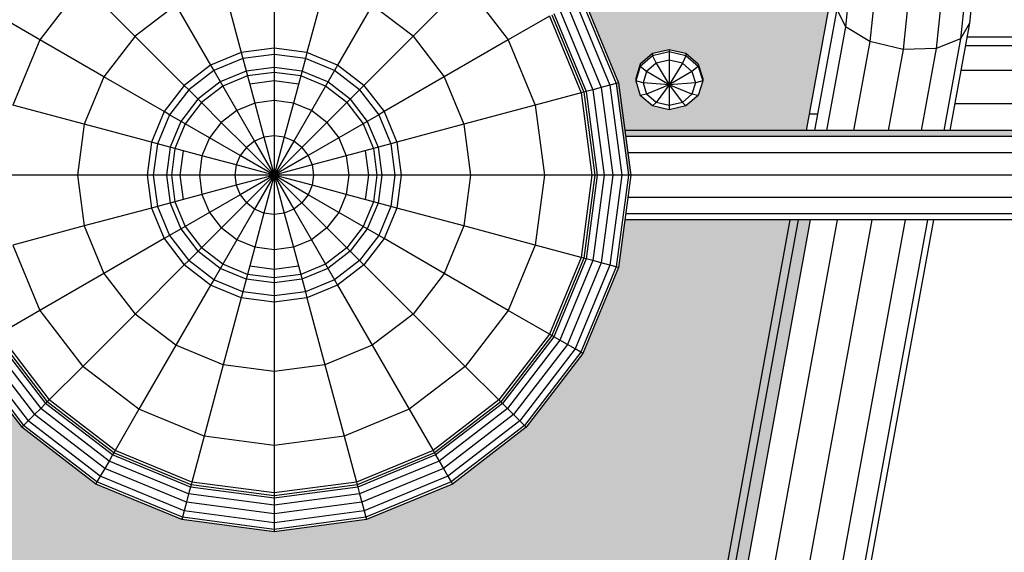
# Model space of a CAD drawing. Units: millimetres. Extents: x -2 to 5020, y -894 to 4370.
# Drawn here: x 2691 to 2912, y 2260 to 2380 of the extents above; entities that cross this region are included whole.
import ezdxf

# ---------------------------------------------------------------- set-up
doc = ezdxf.new("R2010")
doc.units = ezdxf.units.MM
for name, color, linetype in [('1', 7, 'Continuous'), ('BALKEN', 32, 'Continuous'), ('STAB', 7, 'Continuous')]:
    doc.layers.add(name, color=color, linetype=linetype)

msp = doc.modelspace()

# ---------------------------------------------------------------- hatches: boundary and pattern name
at = {"layer": '1'}
h = msp.add_hatch(color=1, dxfattribs=at)
h.dxf.hatch_style = 1
h.paths.add_polyline_path([(2630.786, 2334.691), (2669.676, 2334.691), (2671.087, 2323.977), (2679.082, 2304.674), (2691.801, 2288.098), (2708.377, 2275.379), (2727.68, 2267.384), (2748.397, 2264.656), (2769.108, 2267.384), (2788.411, 2275.379), (2804.987, 2288.098), (2817.706, 2304.674), (2825.701, 2323.977), (2827.112, 2334.691), (2868.721, 2334.691), (2827.782, 2110.837), (2825.813, 2114.95), (2831.524, 2146.174), (2829.682, 2146.174), (2829.682, 2146.174), (2823.949, 2114.828), (2823.728, 2113.687), (2820.277, 2102.532), (2814.641, 2092.066), (2806.993, 2082.606), (2797.564, 2074.44), (2790.89, 2070.117), (2789.684, 2069.684), (2788.39, 2069.537), (2787.096, 2069.684), (2785.89, 2070.117), (2784.854, 2070.805), (2784.06, 2071.702), (2783.56, 2072.746), (2783.39, 2073.841), (2782.859, 2078.926), (2781.28, 2084.03), (2778.701, 2088.818), (2775.202, 2093.146), (2770.888, 2096.882), (2765.89, 2099.913), (2760.361, 2102.146), (2754.468, 2103.513), (2748.397, 2103.974), (2742.313, 2103.513), (2736.42, 2102.146), (2730.89, 2099.913), (2725.893, 2096.882), (2721.579, 2093.146), (2718.079, 2088.818), (2715.501, 2084.03), (2713.922, 2078.926), (2713.391, 2073.841), (2713.221, 2072.746), (2712.721, 2071.702), (2711.927, 2070.805), (2710.891, 2070.117), (2709.685, 2069.684), (2708.391, 2069.537)])
h.paths.add_polyline_path([(2691.019, 2153.667), (2691.019, 2154.167), (2692.024, 2157.415), (2694.769, 2159.792), (2698.519, 2160.663), (2702.269, 2159.792), (2705.014, 2157.415), (2706.019, 2154.167), (2706.019, 2153.667), (2705.014, 2150.419), (2702.269, 2148.043), (2698.52, 2147.172), (2694.768, 2148.043), (2692.024, 2150.42)], flags=16)
h.paths.add_polyline_path([(2798.263, 2147.169), (2794.511, 2148.039), (2791.767, 2150.416), (2790.762, 2153.664), (2790.762, 2154.164), (2791.767, 2157.412), (2794.512, 2159.789), (2798.262, 2160.659), (2802.012, 2159.789), (2804.757, 2157.412), (2805.762, 2154.164), (2805.762, 2153.664), (2804.757, 2150.415), (2802.012, 2148.039)], flags=16)
h.paths.add_polyline_path([(2831.524, 2146.174), (2831.524, 2146.174), (2831.524, 2146.174)], flags=16)
h.paths.add_polyline_path([(2679.082, 2304.674), (2671.087, 2323.977), (2669.676, 2334.691), (2630.786, 2334.691), (2660.234, 2173.655), (2662.075, 2173.655), (2662.349, 2172.155), (2660.508, 2172.155), (2660.233, 2173.655), (2660.234, 2173.655), (2630.786, 2334.691), (2628.065, 2334.691), (2669.001, 2110.836), (2670.968, 2114.947), (2670.969, 2114.946), (2670.969, 2114.946), (2660.234, 2173.655), (2660.233, 2173.655), (2660.508, 2172.155), (2662.349, 2172.155), (2662.075, 2173.655), (2660.234, 2173.655), (2670.969, 2114.946), (2670.969, 2114.946), (2671.165, 2114.313), (2672.832, 2114.829), (2673.053, 2113.687), (2676.504, 2102.532), (2682.14, 2092.066), (2689.788, 2082.606), (2689.748, 2082.559), (2696.672, 2076.563), (2699.217, 2074.44), (2705.891, 2070.117), (2707.097, 2069.684), (2708.156, 2069.563), (2708.16, 2069.597), (2708.176, 2069.561), (2708.177, 2069.561), (2708.161, 2069.597), (2708.278, 2069.55), (2708.391, 2069.537), (2709.685, 2069.684), (2710.891, 2070.117), (2711.927, 2070.805), (2712.721, 2071.702), (2713.221, 2072.746), (2713.391, 2073.841), (2713.922, 2078.926), (2715.501, 2084.03), (2718.079, 2088.818), (2721.579, 2093.146), (2725.893, 2096.882), (2730.89, 2099.913), (2736.42, 2102.146), (2742.313, 2103.513), (2748.397, 2103.974), (2754.468, 2103.513), (2760.361, 2102.146), (2765.89, 2099.913), (2770.888, 2096.882), (2775.202, 2093.146), (2778.701, 2088.818), (2781.28, 2084.03), (2782.859, 2078.926), (2783.39, 2073.841), (2783.56, 2072.746), (2784.06, 2071.702), (2784.854, 2070.805), (2785.89, 2070.117), (2787.096, 2069.684), (2788.39, 2069.537), (2788.504, 2069.55), (2788.62, 2069.597), (2788.604, 2069.561), (2788.605, 2069.561), (2788.621, 2069.597), (2788.625, 2069.563), (2789.684, 2069.684), (2790.89, 2070.117), (2797.564, 2074.44), (2806.993, 2082.606), (2814.641, 2092.066), (2820.277, 2102.532), (2823.728, 2113.687), (2823.949, 2114.828), (2834.434, 2172.155), (2834.433, 2172.155), (2834.708, 2173.655), (2836.55, 2173.655), (2866.001, 2334.691), (2864.159, 2334.691), (2834.434, 2172.155), (2836.275, 2172.155), (2836.55, 2173.655), (2836.55, 2173.655), (2831.524, 2146.174), (2831.524, 2146.174), (2831.524, 2146.174), (2825.813, 2114.95), (2827.782, 2110.837), (2868.721, 2334.691), (2866.001, 2334.691), (2836.55, 2173.655), (2836.55, 2173.655), (2836.275, 2172.155), (2834.434, 2172.155), (2829.682, 2146.174), (2829.682, 2146.174), (2831.524, 2146.174), (2836.55, 2173.655), (2834.708, 2173.655), (2834.433, 2172.155), (2834.434, 2172.155), (2864.159, 2334.691), (2827.112, 2334.691), (2825.701, 2323.977), (2817.706, 2304.674), (2804.987, 2288.098), (2788.411, 2275.379), (2769.108, 2267.384), (2748.397, 2264.656), (2727.68, 2267.384), (2708.377, 2275.379), (2691.801, 2288.098)])
h.paths.add_polyline_path([(2827.112, 2354.691), (2867.817, 2354.691), (2868.487, 2358.351), (2868.486, 2358.351), (2868.487, 2358.351), (2873.041, 2383.258), (2873.983, 2393.622), (2872.821, 2405.126), (2869.369, 2416.281), (2863.734, 2426.747), (2856.085, 2436.207), (2846.656, 2444.373), (2835.733, 2450.997), (2823.647, 2455.877), (2810.767, 2458.866), (2797.483, 2459.873), (2699.304, 2459.874), (2686.02, 2458.867), (2673.14, 2455.878), (2661.054, 2450.998), (2650.131, 2444.374), (2640.702, 2436.208), (2633.053, 2426.748), (2627.418, 2416.282), (2623.967, 2405.127), (2622.804, 2393.623), (2623.649, 2384.331), (2623.649, 2384.331), (2623.512, 2385.831), (2621.75, 2385.831), (2621.902, 2384.331), (2623.649, 2384.331), (2622.804, 2393.623), (2622.804, 2398.623), (2623.967, 2410.127), (2627.393, 2421.199), (2625.593, 2417.857), (2625.591, 2417.853), (2622.053, 2406.419), (2620.862, 2394.623), (2622.14, 2381.969), (2626.459, 2358.351), (2626.459, 2358.351), (2628.301, 2358.351), (2623.746, 2383.26), (2623.649, 2384.331), (2621.902, 2384.331), (2621.75, 2385.831), (2623.512, 2385.831), (2623.649, 2384.331), (2623.649, 2384.331), (2623.746, 2383.26), (2628.301, 2358.351), (2628.301, 2358.351), (2628.301, 2358.351), (2628.97, 2354.691), (2669.676, 2354.691), (2669.5, 2353.351), (2669.5, 2353.351), (2669.018, 2349.691), (2669.018, 2349.691), (2669.018, 2349.691), (2668.359, 2344.689), (2668.9, 2344.689), (2671.609, 2365.266), (2671.087, 2365.405), (2669.5, 2353.351), (2669.5, 2353.351), (2669.676, 2354.691), (2473.394, 2354.691), (2473.394, 2353.351), (2669.5, 2353.351), (2671.087, 2365.405), (2679.082, 2384.708), (2691.801, 2401.284), (2708.377, 2414.003), (2727.68, 2421.998), (2748.397, 2424.726), (2769.108, 2421.998), (2788.411, 2414.003), (2804.987, 2401.284), (2817.706, 2384.708), (2825.701, 2365.405), (2827.289, 2353.351), (3023.394, 2353.351), (3023.394, 2354.691), (2827.112, 2354.691), (2827.288, 2353.351), (2827.289, 2353.351), (2825.701, 2365.405), (2825.179, 2365.266), (2827.888, 2344.689), (2828.429, 2344.689), (2827.771, 2349.691), (2827.77, 2349.691), (2827.771, 2349.691), (2827.289, 2353.351), (2827.288, 2353.351)])
h.paths.add_polyline_path([(2829.569, 2366.344), (2830.574, 2369.591), (2833.319, 2371.968), (2837.069, 2372.839), (2840.819, 2371.968), (2843.564, 2369.591), (2844.569, 2366.344), (2844.569, 2365.844), (2843.564, 2362.595), (2840.819, 2360.219), (2837.07, 2359.348), (2833.318, 2360.219), (2830.574, 2362.596), (2829.569, 2365.844)], flags=16)
h.paths.add_polyline_path([(2667.218, 2365.844), (2666.213, 2362.595), (2663.468, 2360.219), (2659.719, 2359.348), (2655.967, 2360.219), (2653.223, 2362.596), (2652.218, 2365.844), (2652.218, 2366.344), (2653.223, 2369.591), (2655.968, 2371.968), (2659.718, 2372.839), (2663.468, 2371.968), (2666.213, 2369.591), (2667.218, 2366.344)], flags=16)
h.paths.add_polyline_path([(2782.859, 2078.926), (2783.39, 2073.841), (2783.56, 2072.746), (2784.06, 2071.702), (2784.854, 2070.805), (2785.89, 2070.117), (2787.096, 2069.684), (2788.39, 2069.537), (2788.504, 2069.55), (2788.62, 2069.597), (2788.604, 2069.561), (2788.605, 2069.561), (2788.621, 2069.597), (2788.625, 2069.563), (2789.684, 2069.684), (2790.89, 2070.117), (2797.564, 2074.44), (2806.993, 2082.606), (2814.641, 2092.066), (2820.277, 2102.532), (2823.728, 2113.687), (2823.949, 2114.828), (2834.434, 2172.155), (2834.433, 2172.155), (2834.708, 2173.655), (2836.55, 2173.655), (2866.001, 2334.691), (2864.159, 2334.691), (2834.434, 2172.155), (2836.275, 2172.155), (2836.55, 2173.655), (2836.55, 2173.655), (2831.524, 2146.174), (2831.524, 2146.174), (2831.524, 2146.174), (2825.813, 2114.95), (2827.782, 2110.837), (2868.721, 2334.691), (2866.001, 2334.691), (2836.55, 2173.655), (2836.55, 2173.655), (2836.275, 2172.155), (2834.434, 2172.155), (2829.682, 2146.174), (2829.682, 2146.174), (2831.524, 2146.174), (2836.55, 2173.655), (2834.708, 2173.655), (2834.433, 2172.155), (2834.434, 2172.155), (2864.159, 2334.691), (2827.112, 2334.691), (2825.701, 2323.977), (2817.706, 2304.674), (2804.987, 2288.098), (2788.411, 2275.379), (2769.108, 2267.384), (2748.397, 2264.656), (2727.68, 2267.384), (2708.377, 2275.379), (2691.801, 2288.098), (2679.082, 2304.674), (2671.087, 2323.977), (2669.676, 2334.691), (2630.786, 2334.691), (2660.234, 2173.655), (2662.075, 2173.655), (2662.349, 2172.155), (2660.508, 2172.155), (2660.233, 2173.655), (2660.234, 2173.655), (2630.786, 2334.691), (2628.065, 2334.691), (2669.001, 2110.836), (2670.968, 2114.947), (2670.969, 2114.946), (2670.969, 2114.946), (2660.234, 2173.655), (2660.233, 2173.655), (2660.508, 2172.155), (2662.349, 2172.155), (2662.075, 2173.655), (2660.234, 2173.655), (2670.969, 2114.946), (2670.969, 2114.946), (2671.165, 2114.313), (2672.832, 2114.829), (2673.053, 2113.687), (2676.504, 2102.532), (2682.14, 2092.066), (2689.788, 2082.606), (2689.748, 2082.559), (2696.672, 2076.563), (2699.217, 2074.44), (2705.891, 2070.117), (2707.097, 2069.684), (2708.156, 2069.563), (2708.16, 2069.597), (2708.176, 2069.561), (2708.177, 2069.561), (2708.161, 2069.597), (2708.278, 2069.55), (2708.391, 2069.537), (2709.685, 2069.684), (2710.891, 2070.117), (2711.927, 2070.805), (2712.721, 2071.702), (2713.221, 2072.746), (2713.391, 2073.841), (2713.922, 2078.926), (2715.501, 2084.03), (2718.079, 2088.818), (2721.579, 2093.146), (2725.893, 2096.882), (2730.89, 2099.913), (2736.42, 2102.146), (2742.313, 2103.513), (2748.397, 2103.974), (2754.468, 2103.513), (2760.361, 2102.146), (2765.89, 2099.913), (2770.888, 2096.882), (2775.202, 2093.146), (2778.701, 2088.818), (2781.28, 2084.03)])
h.paths.add_polyline_path([(2691.019, 2153.667), (2691.019, 2154.167), (2692.024, 2157.415), (2694.769, 2159.792), (2698.519, 2160.663), (2702.269, 2159.792), (2705.014, 2157.415), (2706.019, 2154.167), (2706.019, 2153.667), (2705.014, 2150.419), (2702.269, 2148.043), (2698.52, 2147.172), (2694.768, 2148.043), (2692.024, 2150.42)], flags=16)
h.paths.add_polyline_path([(2798.263, 2147.169), (2794.511, 2148.039), (2791.767, 2150.416), (2790.762, 2153.664), (2790.762, 2154.164), (2791.767, 2157.412), (2794.512, 2159.789), (2798.262, 2160.659), (2802.012, 2159.789), (2804.757, 2157.412), (2805.762, 2154.164), (2805.762, 2153.664), (2804.757, 2150.415), (2802.012, 2148.039)], flags=16)
h = msp.add_hatch(color=1, dxfattribs=at)
h.dxf.hatch_style = 1
h.paths.add_polyline_path([(2660.508, 2172.155), (2665.259, 2146.174), (2670.969, 2114.946), (2670.969, 2114.946), (2674.679, 2102.957), (2674.678, 2102.956), (2679.303, 2094.369), (2679.303, 2094.369), (2686.754, 2085.152), (2696.672, 2076.563), (2699.217, 2074.44), (2705.891, 2070.117), (2707.097, 2069.684), (2708.176, 2069.561), (2708.16, 2069.597), (2708.161, 2069.597), (2708.278, 2069.55), (2708.391, 2069.537), (2709.685, 2069.684), (2710.891, 2070.117), (2711.927, 2070.805), (2712.721, 2071.702), (2713.221, 2072.746), (2713.391, 2073.841), (2713.922, 2078.926), (2715.501, 2084.03), (2718.079, 2088.818), (2721.579, 2093.146), (2725.893, 2096.882), (2730.89, 2099.913), (2736.42, 2102.146), (2742.313, 2103.513), (2748.397, 2103.974), (2754.468, 2103.513), (2760.361, 2102.146), (2765.89, 2099.913), (2770.888, 2096.882), (2775.202, 2093.146), (2778.701, 2088.818), (2781.28, 2084.03), (2782.859, 2078.926), (2783.39, 2073.841), (2783.56, 2072.746), (2784.06, 2071.702), (2784.854, 2070.805), (2785.89, 2070.117), (2787.096, 2069.684), (2788.39, 2069.537), (2788.504, 2069.55), (2788.62, 2069.597), (2788.621, 2069.597), (2788.605, 2069.561), (2789.684, 2069.684), (2790.89, 2070.117), (2797.564, 2074.44), (2806.993, 2082.606), (2814.641, 2092.066), (2820.277, 2102.532), (2823.728, 2113.687), (2823.949, 2114.828), (2834.434, 2172.155), (2834.433, 2172.155), (2834.434, 2172.155), (2864.159, 2334.691), (2827.112, 2334.691), (2825.701, 2323.977), (2817.706, 2304.674), (2804.987, 2288.098), (2788.411, 2275.379), (2769.108, 2267.384), (2748.397, 2264.656), (2727.68, 2267.384), (2708.377, 2275.379), (2691.801, 2288.098), (2679.082, 2304.674), (2671.087, 2323.977), (2669.676, 2334.691), (2630.786, 2334.691)])
h.paths.add_polyline_path([(2691.019, 2153.667), (2691.019, 2154.167), (2692.024, 2157.415), (2694.769, 2159.792), (2698.519, 2160.663), (2702.269, 2159.792), (2705.014, 2157.415), (2706.019, 2154.167), (2706.019, 2153.667), (2705.014, 2150.419), (2702.269, 2148.043), (2698.52, 2147.172), (2694.768, 2148.043), (2692.024, 2150.42)], flags=16)
h.paths.add_polyline_path([(2798.263, 2147.169), (2794.511, 2148.039), (2791.767, 2150.416), (2790.762, 2153.664), (2790.762, 2154.164), (2791.767, 2157.412), (2794.512, 2159.789), (2798.262, 2160.659), (2802.012, 2159.789), (2804.757, 2157.412), (2805.762, 2154.164), (2805.762, 2153.664), (2804.757, 2150.415), (2802.012, 2148.039)], flags=16)

# ---------------------------------------------------------------- linework, layer by layer
at = {"layer": 'BALKEN', "color": 7}
msp.add_line((2870.328, 2358.351), (2868.486, 2358.351), dxfattribs=at)
at = {"layer": 'STAB'}
for p, q in [((2906.04, 2394.622), (2904.442, 2378.8)), ((2877.942, 2390.872), (2876.643, 2378.007)), ((2904.022, 2390.871), (2902.446, 2375.263)), ((2748.397, 2388.775), (2748.397, 2373.191)), ((2705.489, 2387.596), (2695.847, 2375.029)), ((2705.489, 2387.596), (2728.241, 2364.844)), ((2736.984, 2387.273), (2741.017, 2372.22)), ((2759.804, 2387.273), (2755.771, 2372.22)), ((2791.299, 2387.596), (2768.547, 2364.844)), ((2791.299, 2387.596), (2800.941, 2375.029)), ((2883.454, 2388.127), (2882.096, 2374.681)), ((2890.984, 2387.122), (2889.544, 2372.884)), ((2898.512, 2388.126), (2896.993, 2373.098)), ((2817.238, 2384.438), (2825.179, 2365.266)), ((2817.706, 2384.708), (2825.701, 2365.405)), ((2726.352, 2382.869), (2717.222, 2375.863)), ((2726.352, 2382.869), (2734.144, 2369.373)), ((2770.436, 2382.869), (2762.644, 2369.373)), ((2779.566, 2375.863), (2770.436, 2382.869)), ((2814.212, 2382.691), (2821.804, 2364.361)), ((2815.959, 2383.7), (2823.753, 2364.883)), ((2874.647, 2381.969), (2869.658, 2354.691)), ((2874.647, 2381.969), (2876.643, 2378.007)), ((2695.847, 2375.029), (2686.621, 2380.356)), ((2810.167, 2380.356), (2800.941, 2375.029)), ((2810.167, 2380.356), (2817.293, 2363.152)), ((2810.718, 2380.674), (2817.907, 2363.317)), ((2811.186, 2380.944), (2818.429, 2363.457)), ((2812.543, 2381.728), (2819.943, 2363.863)), ((2876.643, 2378.007), (2872.379, 2354.691)), ((2882.096, 2374.681), (2876.643, 2378.007)), ((2904.442, 2378.8), (2900.033, 2354.691)), ((2904.442, 2378.8), (2902.446, 2375.263)), ((2717.222, 2375.863), (2710.216, 2366.733)), ((2779.566, 2375.863), (2786.572, 2366.733)), ((2902.446, 2375.263), (2896.993, 2373.098)), ((2902.446, 2375.263), (2898.684, 2354.691)), ((3023.394, 2375.69), (2903.873, 2375.69)), ((2695.847, 2375.029), (2689.785, 2360.395)), ((2710.216, 2366.733), (2695.847, 2375.029)), ((2748.397, 2373.191), (2741.018, 2372.22)), ((2748.397, 2373.191), (2748.397, 2371.796)), ((2755.77, 2372.22), (2748.397, 2373.191)), ((2800.941, 2375.029), (2786.572, 2366.733)), ((2800.941, 2375.029), (2807.003, 2360.395)), ((2882.096, 2374.681), (2878.44, 2354.691)), ((2889.544, 2372.884), (2882.096, 2374.681)), ((2896.993, 2373.098), (2889.544, 2372.884)), ((2896.993, 2373.098), (2893.627, 2354.691)), ((3023.394, 2373.681), (2903.506, 2373.681)), ((2741.018, 2372.22), (2734.144, 2369.373)), ((2741.379, 2370.873), (2734.841, 2368.165)), ((2741.018, 2372.22), (2741.379, 2370.873)), ((2748.397, 2371.796), (2741.379, 2370.873)), ((2741.379, 2370.873), (2742.426, 2366.962)), ((2755.409, 2370.873), (2748.397, 2371.796)), ((2748.397, 2371.796), (2748.397, 2367.748)), ((2755.409, 2370.873), (2754.362, 2366.962)), ((2755.77, 2372.22), (2755.409, 2370.873)), ((2761.947, 2368.165), (2755.409, 2370.873)), ((2762.644, 2369.373), (2755.77, 2372.22)), ((2833.319, 2371.968), (2830.574, 2369.591)), ((2833.32, 2371.468), (2830.574, 2369.091)), ((2837.069, 2372.839), (2833.319, 2371.968)), ((2833.319, 2371.968), (2833.32, 2371.468)), ((2837.07, 2372.339), (2833.32, 2371.468)), ((2833.32, 2371.468), (2834.133, 2369.832)), ((2840.819, 2371.968), (2837.069, 2372.839)), ((2837.069, 2372.839), (2837.07, 2372.339)), ((2837.07, 2372.339), (2837.069, 2370.513)), ((2840.819, 2371.468), (2837.07, 2372.339)), ((2840.819, 2371.468), (2840.005, 2369.832)), ((2843.564, 2369.591), (2840.819, 2371.968)), ((2840.819, 2371.968), (2840.819, 2371.468)), ((2843.564, 2369.092), (2840.819, 2371.468)), ((2889.544, 2372.884), (2886.217, 2354.691)), ((2734.144, 2369.373), (2728.241, 2364.844)), ((2734.144, 2369.373), (2734.841, 2368.165)), ((2748.397, 2368.841), (2742.143, 2368.018)), ((2754.645, 2368.018), (2748.397, 2368.841)), ((2762.644, 2369.373), (2761.947, 2368.165)), ((2768.547, 2364.844), (2762.644, 2369.373)), ((2830.574, 2369.591), (2829.569, 2366.344)), ((2830.574, 2369.091), (2829.569, 2365.844)), ((2830.574, 2369.591), (2830.574, 2369.091)), ((2831.984, 2367.971), (2830.574, 2369.091)), ((2834.133, 2369.832), (2831.984, 2367.971)), ((2837.069, 2370.513), (2834.133, 2369.832)), ((2834.133, 2369.832), (2837.069, 2364.964)), ((2840.005, 2369.832), (2837.069, 2370.513)), ((2837.069, 2370.513), (2837.069, 2360.344)), ((2840.005, 2369.832), (2837.069, 2364.964)), ((2842.154, 2367.971), (2840.005, 2369.832)), ((2843.564, 2369.092), (2842.154, 2367.971)), ((2843.564, 2369.591), (2844.569, 2366.344)), ((2843.564, 2369.591), (2843.564, 2369.092)), ((2843.564, 2369.092), (2844.569, 2365.844)), ((2710.216, 2366.733), (2705.812, 2356.101)), ((2723.712, 2358.941), (2710.216, 2366.733)), ((2734.841, 2368.165), (2729.228, 2363.857)), ((2734.841, 2368.165), (2736.866, 2364.659)), ((2742.143, 2368.018), (2736.319, 2365.606)), ((2742.426, 2366.962), (2736.866, 2364.659)), ((2748.397, 2367.748), (2742.426, 2366.962)), ((2742.426, 2366.962), (2744.058, 2360.872)), ((2748.397, 2367.748), (2748.397, 2361.443)), ((2754.362, 2366.962), (2748.397, 2367.748)), ((2754.362, 2366.962), (2752.73, 2360.872)), ((2759.922, 2364.659), (2754.362, 2366.962)), ((2760.469, 2365.606), (2754.645, 2368.018)), ((2761.947, 2368.165), (2759.922, 2364.659)), ((2767.56, 2363.857), (2761.947, 2368.165)), ((2786.572, 2366.733), (2773.076, 2358.941)), ((2786.572, 2366.733), (2790.976, 2356.101)), ((2829.569, 2366.344), (2829.569, 2365.844)), ((2831.984, 2367.971), (2831.198, 2365.429)), ((2837.069, 2364.964), (2831.984, 2367.971)), ((2842.154, 2367.971), (2837.069, 2364.964)), ((2842.154, 2367.971), (2842.94, 2365.429)), ((2844.569, 2366.344), (2844.569, 2365.844)), ((3023.394, 2368.191), (2902.502, 2368.191)), ((2728.241, 2364.844), (2723.712, 2358.941)), ((2728.241, 2364.844), (2729.228, 2363.857)), ((2736.319, 2365.606), (2731.317, 2361.768)), ((2736.866, 2364.659), (2732.09, 2360.995)), ((2736.866, 2364.659), (2740.018, 2359.199)), ((2748.397, 2365.841), (2742.92, 2365.12)), ((2753.868, 2365.12), (2748.397, 2365.841)), ((2759.922, 2364.659), (2756.77, 2359.199)), ((2764.698, 2360.995), (2759.922, 2364.659)), ((2765.471, 2361.768), (2760.469, 2365.606)), ((2768.547, 2364.844), (2767.56, 2363.857)), ((2768.547, 2364.844), (2773.076, 2358.941)), ((2821.804, 2364.361), (2819.943, 2363.863)), ((2823.753, 2364.883), (2821.804, 2364.361)), ((2821.804, 2364.361), (2824.394, 2344.689)), ((2825.179, 2365.266), (2823.753, 2364.883)), ((2823.753, 2364.883), (2826.411, 2344.689)), ((2825.701, 2365.405), (2825.179, 2365.266)), ((2825.179, 2365.266), (2827.888, 2344.689)), ((2825.701, 2365.405), (2828.429, 2344.689)), ((2831.198, 2365.429), (2829.569, 2365.844)), ((2829.569, 2365.844), (2830.574, 2362.596)), ((2831.198, 2365.429), (2831.984, 2362.886)), ((2837.069, 2364.964), (2831.198, 2365.429)), ((2837.069, 2364.964), (2831.984, 2362.886)), ((2837.069, 2364.964), (2834.133, 2361.025)), ((2842.94, 2365.429), (2837.069, 2364.964)), ((2842.154, 2362.886), (2837.069, 2364.964)), ((2837.069, 2364.964), (2840.005, 2361.025)), ((2842.94, 2365.429), (2842.154, 2362.886)), ((2844.569, 2365.844), (2842.94, 2365.429)), ((2844.569, 2365.844), (2843.564, 2362.595)), ((2729.228, 2363.857), (2724.92, 2358.244)), ((2729.228, 2363.857), (2732.09, 2360.995)), ((2767.56, 2363.857), (2764.698, 2360.995)), ((2767.56, 2363.857), (2771.868, 2358.244)), ((2817.293, 2363.152), (2807.003, 2360.395)), ((2817.907, 2363.317), (2817.293, 2363.152)), ((2817.293, 2363.152), (2819.723, 2344.689)), ((2818.429, 2363.457), (2817.907, 2363.317)), ((2817.907, 2363.317), (2820.359, 2344.689)), ((2819.943, 2363.863), (2818.429, 2363.457)), ((2818.429, 2363.457), (2820.9, 2344.689)), ((2819.943, 2363.863), (2822.467, 2344.689)), ((2831.984, 2362.886), (2830.574, 2362.596)), ((2833.318, 2360.219), (2830.574, 2362.596)), ((2834.133, 2361.025), (2831.984, 2362.886)), ((2842.154, 2362.886), (2840.005, 2361.025)), ((2843.564, 2362.595), (2840.819, 2360.219)), ((2843.564, 2362.595), (2842.154, 2362.886)), ((2705.812, 2356.101), (2689.785, 2360.395)), ((2731.317, 2361.768), (2727.479, 2356.766)), ((2732.09, 2360.995), (2728.426, 2356.219)), ((2732.09, 2360.995), (2736.549, 2356.536)), ((2744.058, 2360.872), (2740.018, 2359.199)), ((2748.397, 2361.443), (2744.058, 2360.872)), ((2744.058, 2360.872), (2746.115, 2353.198)), ((2752.73, 2360.872), (2748.397, 2361.443)), ((2748.397, 2361.443), (2748.397, 2344.689)), ((2752.73, 2360.872), (2750.673, 2353.198)), ((2756.77, 2359.199), (2752.73, 2360.872)), ((2764.698, 2360.995), (2760.239, 2356.536)), ((2764.698, 2360.995), (2768.362, 2356.219)), ((2765.471, 2361.768), (2769.309, 2356.766)), ((2807.003, 2360.395), (2790.976, 2356.101)), ((2807.003, 2360.395), (2809.07, 2344.689)), ((2834.133, 2361.025), (2833.318, 2360.219)), ((2837.07, 2359.348), (2833.318, 2360.219)), ((2837.069, 2360.344), (2834.133, 2361.025)), ((2840.005, 2361.025), (2837.069, 2360.344)), ((2837.069, 2360.344), (2837.07, 2359.348)), ((2840.819, 2360.219), (2837.07, 2359.348)), ((2840.819, 2360.219), (2840.005, 2361.025)), ((3023.394, 2360.691), (2901.13, 2360.691)), ((2723.712, 2358.941), (2720.865, 2352.067)), ((2724.92, 2358.244), (2722.212, 2351.706)), ((2724.92, 2358.244), (2723.712, 2358.941)), ((2728.426, 2356.219), (2724.92, 2358.244)), ((2740.018, 2359.199), (2736.549, 2356.536)), ((2740.018, 2359.199), (2743.991, 2352.318)), ((2756.77, 2359.199), (2752.797, 2352.318)), ((2760.239, 2356.536), (2756.77, 2359.199)), ((2771.868, 2358.244), (2768.362, 2356.219)), ((2773.076, 2358.941), (2771.868, 2358.244)), ((2771.868, 2358.244), (2774.576, 2351.706)), ((2773.076, 2358.941), (2775.923, 2352.067)), ((2705.812, 2356.101), (2704.31, 2344.689)), ((2720.865, 2352.068), (2705.812, 2356.101)), ((2727.479, 2356.766), (2725.067, 2350.942)), ((2728.426, 2356.219), (2726.123, 2350.659)), ((2733.886, 2353.067), (2728.426, 2356.219)), ((2736.549, 2356.536), (2733.886, 2353.067)), ((2736.549, 2356.536), (2742.167, 2350.918)), ((2760.239, 2356.536), (2754.621, 2350.918)), ((2760.239, 2356.536), (2762.902, 2353.067)), ((2768.362, 2356.219), (2762.902, 2353.067)), ((2768.362, 2356.219), (2770.665, 2350.659)), ((2769.309, 2356.766), (2771.721, 2350.942)), ((2790.976, 2356.101), (2775.923, 2352.068)), ((2790.976, 2356.101), (2792.478, 2344.689)), ((2733.886, 2353.067), (2732.213, 2349.027)), ((2740.767, 2349.094), (2733.886, 2353.067)), ((2746.115, 2353.198), (2743.991, 2352.318)), ((2748.397, 2353.498), (2746.115, 2353.198)), ((2746.115, 2353.198), (2748.397, 2344.689)), ((2750.673, 2353.198), (2748.397, 2353.498)), ((2750.673, 2353.198), (2748.397, 2344.689)), ((2752.797, 2352.318), (2750.673, 2353.198)), ((2762.902, 2353.067), (2756.021, 2349.094)), ((2762.902, 2353.067), (2764.575, 2349.027)), ((3023.394, 2354.691), (2827.112, 2354.691)), ((3023.394, 2353.351), (2827.288, 2353.351)), ((2720.865, 2352.067), (2719.894, 2344.689)), ((2722.212, 2351.706), (2720.865, 2352.067)), ((2722.212, 2351.706), (2721.289, 2344.689)), ((2726.123, 2350.659), (2722.212, 2351.706)), ((2725.067, 2350.942), (2724.244, 2344.689)), ((2742.167, 2350.918), (2740.767, 2349.094)), ((2743.991, 2352.318), (2742.167, 2350.918)), ((2742.167, 2350.918), (2748.397, 2344.689)), ((2743.991, 2352.318), (2748.397, 2344.689)), ((2752.797, 2352.318), (2748.397, 2344.689)), ((2754.621, 2350.918), (2748.397, 2344.689)), ((2754.621, 2350.918), (2752.797, 2352.318)), ((2754.621, 2350.918), (2756.021, 2349.094)), ((2774.576, 2351.706), (2770.665, 2350.659)), ((2771.721, 2350.942), (2772.544, 2344.689)), ((2775.923, 2352.067), (2774.576, 2351.706)), ((2774.576, 2351.706), (2775.499, 2344.689)), ((2775.923, 2352.067), (2776.894, 2344.689)), ((2726.123, 2350.659), (2725.337, 2344.689)), ((2732.213, 2349.027), (2726.123, 2350.659)), ((2727.965, 2350.165), (2727.244, 2344.689)), ((2732.213, 2349.027), (2731.642, 2344.689)), ((2739.887, 2346.97), (2732.213, 2349.027)), ((2740.767, 2349.094), (2739.887, 2346.97)), ((2748.397, 2344.689), (2740.767, 2349.094)), ((2756.021, 2349.094), (2748.397, 2344.689)), ((2756.021, 2349.094), (2756.901, 2346.97)), ((2764.575, 2349.027), (2756.901, 2346.97)), ((2770.665, 2350.659), (2764.575, 2349.027)), ((2764.575, 2349.027), (2765.146, 2344.689)), ((2768.823, 2350.165), (2769.544, 2344.689)), ((2770.665, 2350.659), (2771.451, 2344.689)), ((3023.394, 2349.691), (2827.77, 2349.691)), ((2739.887, 2346.97), (2739.587, 2344.689)), ((2748.397, 2344.689), (2739.887, 2346.97)), ((2756.901, 2346.97), (2748.397, 2344.689)), ((2756.901, 2346.97), (2757.201, 2344.689)), ((2719.894, 2344.689), (2676.429, 2344.689)), ((2704.31, 2344.689), (2705.812, 2333.281)), ((2719.894, 2344.689), (2720.865, 2337.315)), ((2748.397, 2344.689), (2719.894, 2344.689)), ((2721.289, 2344.689), (2722.212, 2337.676)), ((2724.244, 2344.689), (2725.067, 2338.44)), ((2725.337, 2344.689), (2726.123, 2338.723)), ((2727.244, 2344.689), (2727.965, 2339.217)), ((2731.642, 2344.689), (2732.213, 2340.355)), ((2739.587, 2344.689), (2739.887, 2342.412)), ((2776.894, 2344.689), (2739.587, 2344.689)), ((2748.397, 2344.689), (2739.887, 2342.412)), ((2748.397, 2344.689), (2740.767, 2340.288)), ((2748.397, 2344.689), (2742.167, 2338.464)), ((2748.397, 2344.689), (2743.991, 2337.064)), ((2748.397, 2344.689), (2746.115, 2336.184)), ((2756.901, 2342.412), (2748.397, 2344.689)), ((2756.021, 2340.288), (2748.397, 2344.689)), ((2748.397, 2344.689), (2754.621, 2338.464)), ((2748.397, 2344.689), (2752.797, 2337.064)), ((2748.397, 2344.689), (2750.673, 2336.184)), ((2748.397, 2344.689), (2748.397, 2327.939)), ((2757.201, 2344.689), (2756.901, 2342.412)), ((2765.146, 2344.689), (2764.575, 2340.355)), ((2769.544, 2344.689), (2768.823, 2339.217)), ((2771.451, 2344.689), (2770.665, 2338.723)), ((2772.544, 2344.689), (2771.721, 2338.44)), ((2775.499, 2344.689), (2774.576, 2337.676)), ((2776.894, 2344.689), (2775.923, 2337.315)), ((2820.359, 2344.689), (2776.894, 2344.689)), ((2792.478, 2344.689), (2790.976, 2333.281)), ((2809.07, 2344.689), (2807.003, 2328.987)), ((2819.723, 2344.689), (2817.293, 2326.23)), ((2820.359, 2344.689), (2817.907, 2326.065)), ((2820.9, 2344.689), (2818.429, 2325.925)), ((2822.467, 2344.689), (2819.943, 2325.519)), ((2828.429, 2344.689), (2820.359, 2344.689)), ((2824.394, 2344.689), (2821.804, 2325.021)), ((2826.411, 2344.689), (2823.753, 2324.499)), ((2827.888, 2344.689), (2825.179, 2324.116)), ((2828.429, 2344.689), (2825.701, 2323.977)), ((3023.394, 2344.689), (2828.429, 2344.689)), ((2739.887, 2342.412), (2732.213, 2340.355)), ((2739.887, 2342.412), (2740.767, 2340.288)), ((2756.901, 2342.412), (2756.021, 2340.288)), ((2764.575, 2340.355), (2756.901, 2342.412)), ((2732.213, 2340.355), (2726.123, 2338.723)), ((2732.213, 2340.355), (2733.886, 2336.315)), ((2740.767, 2340.288), (2733.886, 2336.315)), ((2740.767, 2340.288), (2742.167, 2338.464)), ((2756.021, 2340.288), (2754.621, 2338.464)), ((2762.902, 2336.315), (2756.021, 2340.288)), ((2764.575, 2340.355), (2762.902, 2336.315)), ((2770.665, 2338.723), (2764.575, 2340.355)), ((2722.212, 2337.676), (2720.865, 2337.315)), ((2726.123, 2338.723), (2722.212, 2337.676)), ((2722.212, 2337.676), (2724.92, 2331.138)), ((2725.067, 2338.44), (2727.479, 2332.616)), ((2726.123, 2338.723), (2728.426, 2333.163)), ((2742.167, 2338.464), (2732.09, 2328.387)), ((2743.991, 2337.064), (2742.167, 2338.464)), ((2754.621, 2338.464), (2752.797, 2337.064)), ((2754.621, 2338.464), (2764.698, 2328.387)), ((2770.665, 2338.723), (2768.362, 2333.163)), ((2771.721, 2338.44), (2769.309, 2332.616)), ((2774.576, 2337.676), (2770.665, 2338.723)), ((2774.576, 2337.676), (2771.868, 2331.138)), ((2775.923, 2337.315), (2774.576, 2337.676)), ((3023.394, 2339.691), (2827.771, 2339.691)), ((2720.865, 2337.314), (2705.812, 2333.281)), ((2720.865, 2337.315), (2723.712, 2330.441)), ((2733.886, 2336.315), (2728.426, 2333.163)), ((2733.886, 2336.315), (2736.549, 2332.846)), ((2743.991, 2337.064), (2740.018, 2330.183)), ((2746.115, 2336.184), (2743.991, 2337.064)), ((2746.115, 2336.184), (2744.058, 2328.51)), ((2748.397, 2335.884), (2746.115, 2336.184)), ((2750.673, 2336.184), (2748.397, 2335.884)), ((2752.797, 2337.064), (2750.673, 2336.184)), ((2750.673, 2336.184), (2752.73, 2328.51)), ((2752.797, 2337.064), (2756.77, 2330.183)), ((2762.902, 2336.315), (2760.239, 2332.846)), ((2768.362, 2333.163), (2762.902, 2336.315)), ((2775.923, 2337.315), (2773.076, 2330.441)), ((2790.976, 2333.281), (2775.923, 2337.314)), ((3023.394, 2336.031), (2827.289, 2336.031)), ((2705.812, 2333.281), (2689.785, 2328.987)), ((2705.812, 2333.281), (2710.216, 2322.649)), ((2728.426, 2333.163), (2724.92, 2331.138)), ((2728.426, 2333.163), (2732.09, 2328.387)), ((2768.362, 2333.163), (2764.698, 2328.387)), ((2771.868, 2331.138), (2768.362, 2333.163)), ((2790.976, 2333.281), (2786.572, 2322.649)), ((2807.003, 2328.987), (2790.976, 2333.281)), ((2866.001, 2334.691), (2825.813, 2114.95)), ((3023.394, 2334.691), (2827.112, 2334.691)), ((2868.721, 2334.691), (2827.782, 2110.837)), ((2874.782, 2334.691), (2833.159, 2107.103)), ((2882.559, 2334.691), (2840.506, 2104.746)), ((2889.969, 2334.691), (2847.852, 2104.4)), ((2895.026, 2334.691), (2853.23, 2106.155)), ((2896.375, 2334.691), (2855.199, 2109.543)), ((2724.92, 2331.138), (2723.712, 2330.441)), ((2724.92, 2331.138), (2729.228, 2325.525)), ((2727.479, 2332.616), (2731.317, 2327.614)), ((2740.018, 2330.183), (2736.549, 2332.846)), ((2760.239, 2332.846), (2756.77, 2330.183)), ((2769.309, 2332.616), (2765.471, 2327.614)), ((2771.868, 2331.138), (2767.56, 2325.525)), ((2773.076, 2330.441), (2771.868, 2331.138)), ((2689.785, 2328.987), (2695.847, 2314.353)), ((2723.712, 2330.441), (2710.216, 2322.649)), ((2723.712, 2330.441), (2728.241, 2324.538)), ((2740.018, 2330.183), (2736.866, 2324.723)), ((2744.058, 2328.51), (2740.018, 2330.183)), ((2756.77, 2330.183), (2752.73, 2328.51)), ((2756.77, 2330.183), (2759.922, 2324.723)), ((2773.076, 2330.441), (2768.547, 2324.538)), ((2786.572, 2322.649), (2773.076, 2330.441)), ((2807.003, 2328.987), (2800.941, 2314.353)), ((2817.293, 2326.23), (2807.003, 2328.987)), ((2732.09, 2328.387), (2729.228, 2325.525)), ((2736.319, 2323.776), (2731.317, 2327.614)), ((2736.866, 2324.723), (2732.09, 2328.387)), ((2744.058, 2328.51), (2742.426, 2322.42)), ((2748.397, 2327.939), (2744.058, 2328.51)), ((2752.73, 2328.51), (2748.397, 2327.939)), ((2748.397, 2327.939), (2748.397, 2321.634)), ((2752.73, 2328.51), (2754.362, 2322.42)), ((2764.698, 2328.387), (2759.922, 2324.723)), ((2765.471, 2327.614), (2760.469, 2323.776)), ((2764.698, 2328.387), (2767.56, 2325.525)), ((2728.241, 2324.538), (2717.222, 2313.519)), ((2729.228, 2325.525), (2728.241, 2324.538)), ((2734.144, 2320.009), (2728.241, 2324.538)), ((2734.841, 2321.217), (2729.228, 2325.525)), ((2736.866, 2324.723), (2734.841, 2321.217)), ((2742.426, 2322.42), (2736.866, 2324.723)), ((2759.922, 2324.723), (2754.362, 2322.42)), ((2759.922, 2324.723), (2761.947, 2321.217)), ((2767.56, 2325.525), (2761.947, 2321.217)), ((2768.547, 2324.538), (2762.644, 2320.009)), ((2768.547, 2324.538), (2767.56, 2325.525)), ((2768.547, 2324.538), (2779.566, 2313.519)), ((2817.293, 2326.23), (2810.167, 2309.026)), ((2817.907, 2326.065), (2810.718, 2308.708)), ((2818.429, 2325.925), (2811.186, 2308.438)), ((2819.943, 2325.519), (2812.543, 2307.654)), ((2821.804, 2325.021), (2814.212, 2306.691)), ((2823.753, 2324.499), (2815.959, 2305.682)), ((2817.907, 2326.065), (2817.293, 2326.23)), ((2818.429, 2325.925), (2817.907, 2326.065)), ((2819.943, 2325.519), (2818.429, 2325.925)), ((2821.804, 2325.021), (2819.943, 2325.519)), ((2823.753, 2324.499), (2821.804, 2325.021)), ((2825.179, 2324.116), (2823.753, 2324.499)), ((2710.216, 2322.649), (2695.847, 2314.353)), ((2710.216, 2322.649), (2717.222, 2313.519)), ((2742.143, 2321.364), (2736.319, 2323.776)), ((2742.426, 2322.42), (2741.379, 2318.509)), ((2748.397, 2321.634), (2742.426, 2322.42)), ((2748.397, 2323.541), (2742.92, 2324.262)), ((2753.868, 2324.262), (2748.397, 2323.541)), ((2754.362, 2322.42), (2748.397, 2321.634)), ((2754.362, 2322.42), (2755.409, 2318.509)), ((2760.469, 2323.776), (2754.645, 2321.364)), ((2786.572, 2322.649), (2779.566, 2313.519)), ((2800.941, 2314.353), (2786.572, 2322.649)), ((2825.179, 2324.116), (2817.238, 2304.944)), ((2825.701, 2323.977), (2817.706, 2304.674)), ((2825.701, 2323.977), (2825.179, 2324.116)), ((2734.144, 2320.009), (2726.352, 2306.513)), ((2734.841, 2321.217), (2734.144, 2320.009)), ((2741.018, 2317.162), (2734.144, 2320.009)), ((2741.379, 2318.509), (2734.841, 2321.217)), ((2748.397, 2320.541), (2742.143, 2321.364)), ((2748.397, 2321.634), (2748.397, 2317.586)), ((2754.645, 2321.364), (2748.397, 2320.541)), ((2761.947, 2321.217), (2755.409, 2318.509)), ((2762.644, 2320.009), (2755.77, 2317.162)), ((2761.947, 2321.217), (2762.644, 2320.009)), ((2762.644, 2320.009), (2770.436, 2306.513)), ((2741.379, 2318.509), (2741.018, 2317.162)), ((2748.397, 2317.586), (2741.379, 2318.509)), ((2755.409, 2318.509), (2748.397, 2317.586)), ((2755.409, 2318.509), (2755.77, 2317.162)), ((2741.017, 2317.162), (2736.984, 2302.109)), ((2748.397, 2316.191), (2741.018, 2317.162)), ((2748.397, 2317.586), (2748.397, 2316.191)), ((2755.77, 2317.162), (2748.397, 2316.191)), ((2748.397, 2316.191), (2748.397, 2300.607)), ((2755.771, 2317.162), (2759.804, 2302.109)), ((2695.847, 2314.353), (2686.621, 2309.026)), ((2695.847, 2314.353), (2705.489, 2301.786)), ((2717.222, 2313.519), (2705.489, 2301.786)), ((2726.352, 2306.513), (2717.222, 2313.519)), ((2779.566, 2313.519), (2770.436, 2306.513)), ((2779.566, 2313.519), (2791.299, 2301.786)), ((2800.941, 2314.353), (2791.299, 2301.786)), ((2810.167, 2309.026), (2800.941, 2314.353)), ((2686.621, 2309.026), (2697.957, 2294.254)), ((2810.167, 2309.026), (2798.831, 2294.254)), ((2810.718, 2308.708), (2810.167, 2309.026)), ((2682.576, 2306.691), (2694.654, 2290.951)), ((2684.245, 2307.654), (2696.016, 2292.313)), ((2685.602, 2308.438), (2697.125, 2293.422)), ((2686.07, 2308.708), (2697.507, 2293.804)), ((2810.718, 2308.708), (2799.281, 2293.804)), ((2811.186, 2308.438), (2799.663, 2293.422)), ((2812.543, 2307.654), (2800.772, 2292.313)), ((2814.212, 2306.691), (2802.134, 2290.951)), ((2811.186, 2308.438), (2810.718, 2308.708)), ((2812.543, 2307.654), (2811.186, 2308.438)), ((2814.212, 2306.691), (2812.543, 2307.654)), ((2815.959, 2305.682), (2814.212, 2306.691)), ((2679.082, 2304.674), (2691.801, 2288.098)), ((2679.55, 2304.944), (2692.183, 2288.48)), ((2680.829, 2305.682), (2693.227, 2289.524)), ((2726.352, 2306.513), (2718.056, 2292.144)), ((2736.984, 2302.109), (2726.352, 2306.513)), ((2770.436, 2306.513), (2759.804, 2302.109)), ((2770.436, 2306.513), (2778.732, 2292.144)), ((2815.959, 2305.682), (2803.561, 2289.524)), ((2817.238, 2304.944), (2804.605, 2288.48)), ((2817.706, 2304.674), (2804.987, 2288.098)), ((2817.238, 2304.944), (2815.959, 2305.682)), ((2817.706, 2304.674), (2817.238, 2304.944)), ((2705.489, 2301.786), (2697.957, 2294.254)), ((2718.056, 2292.144), (2705.489, 2301.786)), ((2736.984, 2302.109), (2732.69, 2286.082)), ((2748.397, 2300.607), (2736.984, 2302.109)), ((2759.804, 2302.109), (2748.397, 2300.607)), ((2748.397, 2300.607), (2748.397, 2284.015)), ((2759.804, 2302.109), (2764.098, 2286.082)), ((2791.299, 2301.786), (2778.732, 2292.144)), ((2791.299, 2301.786), (2798.831, 2294.254)), ((2697.125, 2293.422), (2696.016, 2292.313)), ((2697.507, 2293.804), (2697.125, 2293.422)), ((2712.141, 2281.899), (2697.125, 2293.422)), ((2697.957, 2294.254), (2697.507, 2293.804)), ((2712.411, 2282.367), (2697.507, 2293.804)), ((2712.729, 2282.918), (2697.957, 2294.254)), ((2798.831, 2294.254), (2784.059, 2282.918)), ((2799.281, 2293.804), (2784.377, 2282.367)), ((2799.663, 2293.422), (2784.647, 2281.899)), ((2798.831, 2294.254), (2799.281, 2293.804)), ((2799.281, 2293.804), (2799.663, 2293.422)), ((2799.663, 2293.422), (2800.772, 2292.313)), ((2696.016, 2292.313), (2694.654, 2290.951)), ((2711.357, 2280.542), (2696.016, 2292.313)), ((2718.056, 2292.144), (2712.729, 2282.918)), ((2732.69, 2286.082), (2718.056, 2292.144)), ((2778.732, 2292.144), (2764.098, 2286.082)), ((2778.732, 2292.144), (2784.059, 2282.918)), ((2800.772, 2292.313), (2785.431, 2280.542)), ((2800.772, 2292.313), (2802.134, 2290.951)), ((2693.227, 2289.524), (2692.183, 2288.48)), ((2694.654, 2290.951), (2693.227, 2289.524)), ((2709.385, 2277.126), (2693.227, 2289.524)), ((2710.394, 2278.873), (2694.654, 2290.951)), ((2802.134, 2290.951), (2786.394, 2278.873)), ((2803.561, 2289.524), (2787.403, 2277.126)), ((2802.134, 2290.951), (2803.561, 2289.524)), ((2803.561, 2289.524), (2804.605, 2288.48)), ((2692.183, 2288.48), (2691.801, 2288.098)), ((2708.377, 2275.379), (2691.801, 2288.098)), ((2708.647, 2275.847), (2692.183, 2288.48)), ((2804.605, 2288.48), (2788.141, 2275.847)), ((2804.987, 2288.098), (2788.411, 2275.379)), ((2804.605, 2288.48), (2804.987, 2288.098)), ((2732.69, 2286.082), (2729.933, 2275.792)), ((2748.397, 2284.015), (2732.69, 2286.082)), ((2764.098, 2286.082), (2748.397, 2284.015)), ((2764.098, 2286.082), (2766.855, 2275.792)), ((2712.411, 2282.367), (2712.141, 2281.899)), ((2712.729, 2282.918), (2712.411, 2282.367)), ((2729.768, 2275.178), (2712.411, 2282.367)), ((2729.933, 2275.792), (2712.729, 2282.918)), ((2748.397, 2284.015), (2748.397, 2273.362)), ((2784.059, 2282.918), (2766.855, 2275.792)), ((2784.377, 2282.367), (2767.02, 2275.178)), ((2784.059, 2282.918), (2784.377, 2282.367)), ((2784.377, 2282.367), (2784.647, 2281.899)), ((2711.357, 2280.542), (2710.394, 2278.873)), ((2712.141, 2281.899), (2711.357, 2280.542)), ((2729.222, 2273.142), (2711.357, 2280.542)), ((2729.628, 2274.656), (2712.141, 2281.899)), ((2784.647, 2281.899), (2767.16, 2274.656)), ((2785.431, 2280.542), (2767.566, 2273.142)), ((2784.647, 2281.899), (2785.431, 2280.542)), ((2785.431, 2280.542), (2786.394, 2278.873)), ((2710.394, 2278.873), (2709.385, 2277.126)), ((2728.724, 2271.281), (2710.394, 2278.873)), ((2786.394, 2278.873), (2768.064, 2271.281)), ((2786.394, 2278.873), (2787.403, 2277.126)), ((2708.647, 2275.847), (2708.377, 2275.379)), ((2709.385, 2277.126), (2708.647, 2275.847)), ((2727.819, 2267.906), (2708.647, 2275.847)), ((2728.202, 2269.332), (2709.385, 2277.126)), ((2729.933, 2275.792), (2729.768, 2275.178)), ((2748.397, 2273.362), (2729.933, 2275.792)), ((2766.855, 2275.792), (2748.397, 2273.362)), ((2766.855, 2275.792), (2767.02, 2275.178)), ((2787.403, 2277.126), (2768.586, 2269.332)), ((2788.141, 2275.847), (2768.969, 2267.906)), ((2787.403, 2277.126), (2788.141, 2275.847)), ((2788.141, 2275.847), (2788.411, 2275.379)), ((2727.68, 2267.384), (2708.377, 2275.379)), ((2729.628, 2274.656), (2729.222, 2273.142)), ((2729.768, 2275.178), (2729.628, 2274.656)), ((2748.397, 2272.185), (2729.628, 2274.656)), ((2748.397, 2272.726), (2729.768, 2275.178)), ((2767.02, 2275.178), (2748.397, 2272.726)), ((2767.16, 2274.656), (2748.397, 2272.185)), ((2767.02, 2275.178), (2767.16, 2274.656)), ((2767.16, 2274.656), (2767.566, 2273.142)), ((2788.411, 2275.379), (2769.108, 2267.384)), ((2728.724, 2271.281), (2728.202, 2269.332)), ((2729.222, 2273.142), (2728.724, 2271.281)), ((2748.397, 2268.691), (2728.724, 2271.281)), ((2748.397, 2270.618), (2729.222, 2273.142)), ((2748.397, 2273.362), (2748.397, 2272.726)), ((2767.566, 2273.142), (2748.397, 2270.618)), ((2748.397, 2272.726), (2748.397, 2272.185)), ((2748.397, 2272.185), (2748.397, 2270.618)), ((2768.064, 2271.281), (2748.397, 2268.691)), ((2767.566, 2273.142), (2768.064, 2271.281)), ((2768.064, 2271.281), (2768.586, 2269.332)), ((2728.202, 2269.332), (2727.819, 2267.906)), ((2748.397, 2266.674), (2728.202, 2269.332)), ((2748.397, 2270.618), (2748.397, 2268.691)), ((2768.586, 2269.332), (2748.397, 2266.674)), ((2768.586, 2269.332), (2768.969, 2267.906)), ((2727.819, 2267.906), (2727.68, 2267.384)), ((2748.397, 2264.656), (2727.68, 2267.384)), ((2748.397, 2265.197), (2727.819, 2267.906)), ((2748.397, 2268.691), (2748.397, 2266.674)), ((2768.969, 2267.906), (2748.397, 2265.197)), ((2769.108, 2267.384), (2748.397, 2264.656)), ((2768.969, 2267.906), (2769.108, 2267.384)), ((2748.397, 2266.674), (2748.397, 2265.197)), ((2748.397, 2265.197), (2748.397, 2264.656))]:
    msp.add_line(p, q, dxfattribs=at)
at = {"layer": 'STAB', "color": 1}
for p, q in [((2873.041, 2383.258), (2867.817, 2354.691)), ((2864.159, 2334.691), (2823.949, 2114.828))]:
    msp.add_line(p, q, dxfattribs=at)

doc.saveas('drawing.dxf')
